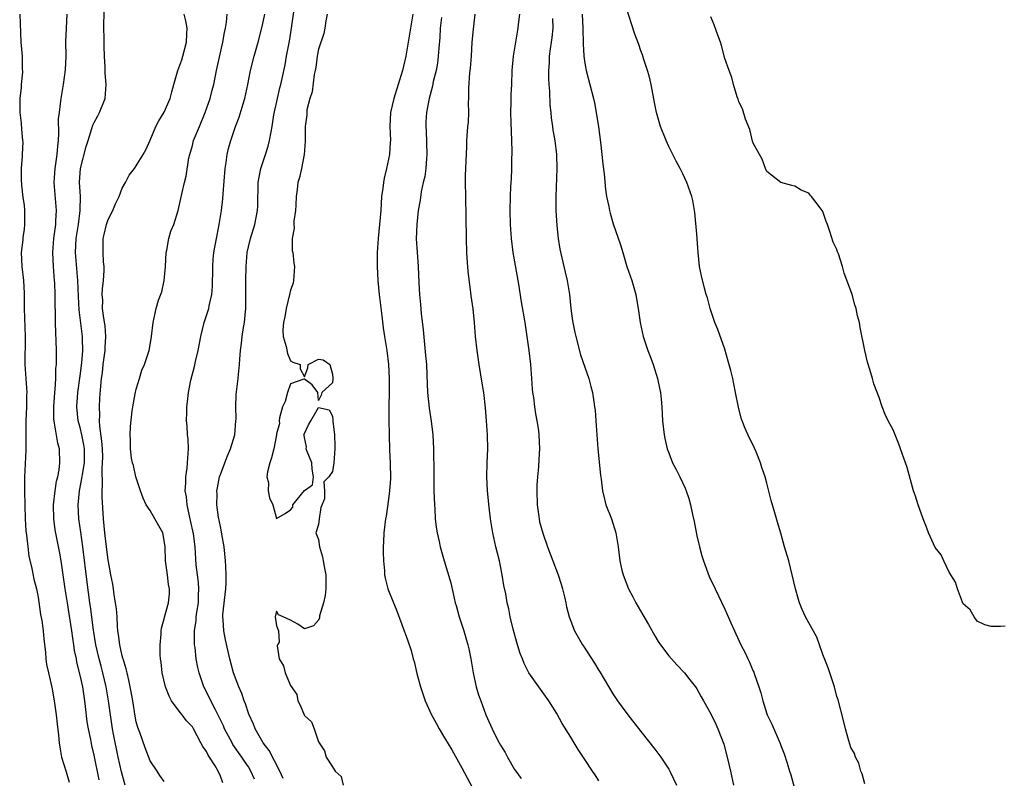
# Model space of a CAD drawing. Units: inches. Extents: x 2580000 to 2583000, y 1512000 to 1515000.
# Drawn here: x 2580014 to 2580155, y 1513436 to 1513544 of the extents above; entities that cross this region are included whole.
import ezdxf

# ---------------------------------------------------------------- set-up
doc = ezdxf.new("R2010")
doc.units = ezdxf.units.IN
doc.header["$MEASUREMENT"] = 0
doc.layers.add('LD25801512_2ft', color=122, linetype='Continuous')

msp = doc.modelspace()

# ---------------------------------------------------------------- linework, layer by layer
at = {"layer": 'LD25801512_2ft'}
for points, elevation in [([(2580051.95, 1513435.95), (2580051.47, 1513437), (2580049.95, 1513439.95), (2580049.1, 1513441), (2580047.96, 1513443), (2580047.71, 1513443.71), (2580047.1, 1513445), (2580047, 1513445.26), (2580046.59, 1513446.59), (2580046.41, 1513447), (2580046.05, 1513448.05), (2580045.64, 1513449), (2580044.89, 1513451), (2580044.35, 1513453), (2580043.73, 1513455.73), (2580043.48, 1513457), (2580043.4, 1513458.6), (2580043.35, 1513459), (2580043.36, 1513459.36), (2580043.77, 1513463), (2580043.82, 1513463.82), (2580043.83, 1513465), (2580043.78, 1513466.22), (2580043.74, 1513467), (2580043.52, 1513469), (2580043.21, 1513470.79), (2580043.16, 1513471.16), (2580043, 1513471.88), (2580042.75, 1513473.25), (2580042.51, 1513475), (2580042.53, 1513476.53), (2580042.52, 1513477), (2580042.58, 1513477.42), (2580042.89, 1513479), (2580043, 1513479.34), (2580043.63, 1513481), (2580044.02, 1513481.98), (2580044.46, 1513483), (2580045.06, 1513485), (2580045.23, 1513487), (2580045.24, 1513487.24), (2580045.21, 1513489), (2580045.24, 1513490.76), (2580045.52, 1513493), (2580045.57, 1513493.57), (2580045.74, 1513495), (2580045.76, 1513495.76), (2580045.86, 1513497), (2580046, 1513498), (2580046.09, 1513499), (2580046.31, 1513500.31), (2580046.45, 1513501), (2580046.6, 1513502.6), (2580046.65, 1513503), (2580046.65, 1513505), (2580046.62, 1513507), (2580046.67, 1513509), (2580046.84, 1513511), (2580047, 1513511.79), (2580047.28, 1513513), (2580047.9, 1513515), (2580048.3, 1513517), (2580048.33, 1513517.67), (2580048.41, 1513521), (2580048.48, 1513521.52), (2580048.79, 1513523), (2580049.45, 1513525), (2580049.82, 1513526.18), (2580050.03, 1513527), (2580050.23, 1513528.23), (2580050.4, 1513529), (2580050.65, 1513530.66), (2580051.16, 1513533), (2580051.5, 1513534.5), (2580051.64, 1513535), (2580051.83, 1513535.83), (2580052.23, 1513537.77), (2580052.46, 1513539), (2580052.86, 1513541.14), (2580053.16, 1513543), (2580053.65, 1513546.35)], 8024), ([(2580014.39, 1513545), (2580014.52, 1513541), (2580014.7, 1513539), (2580014.73, 1513537.27), (2580014.76, 1513536.76), (2580014.55, 1513535), (2580014.55, 1513534.55), (2580014.36, 1513533), (2580014.38, 1513531), (2580014.56, 1513529.44), (2580014.61, 1513528.61), (2580014.78, 1513527), (2580014.79, 1513526.79), (2580014.73, 1513525), (2580014.73, 1513524.73), (2580014.59, 1513523), (2580014.57, 1513521.43), (2580014.62, 1513520.62), (2580014.83, 1513518.83), (2580015, 1513517.74), (2580015.05, 1513517), (2580015.06, 1513515.06), (2580015, 1513514.3), (2580014.8, 1513513.2), (2580014.8, 1513512.8), (2580014.59, 1513511), (2580014.68, 1513509), (2580014.9, 1513507), (2580015, 1513505.19), (2580015.01, 1513503), (2580015.13, 1513499), (2580015.08, 1513495), (2580015.37, 1513491), (2580015.34, 1513490.66), (2580015.32, 1513489), (2580015.23, 1513487), (2580015.24, 1513486.76), (2580015.24, 1513483.24), (2580015.26, 1513483), (2580015.26, 1513482.74), (2580015.07, 1513478.93), (2580015.07, 1513477), (2580015.09, 1513474.91), (2580015.14, 1513473), (2580015.26, 1513471.26), (2580015.35, 1513470.65), (2580015.51, 1513469), (2580015.67, 1513467.67), (2580016.11, 1513465.89), (2580016.37, 1513464.37), (2580016.74, 1513463), (2580017, 1513461.83), (2580017.34, 1513459.34), (2580017.51, 1513458.49), (2580017.7, 1513457), (2580017.8, 1513455.8), (2580018.03, 1513453.97), (2580018.1, 1513453), (2580018.2, 1513452.2), (2580018.45, 1513451), (2580019, 1513448.74), (2580019.24, 1513447.24), (2580019.3, 1513447), (2580019.57, 1513445), (2580019.7, 1513443.7), (2580019.89, 1513442.11), (2580020, 1513441), (2580020.12, 1513440.12), (2580020.35, 1513439), (2580021, 1513436.88), (2580021.41, 1513435.41)], 8036), ([(2580025.72, 1513435.72), (2580025, 1513439.28), (2580024.65, 1513440.65), (2580024.51, 1513441.49), (2580024.18, 1513443), (2580024.01, 1513444.01), (2580023.77, 1513446.23), (2580023.66, 1513447), (2580023.35, 1513449), (2580023, 1513450.66), (2580022.53, 1513452.53), (2580022.45, 1513453), (2580022.2, 1513454.2), (2580022.1, 1513455), (2580021.94, 1513455.94), (2580021.82, 1513457), (2580021.44, 1513459.44), (2580021.17, 1513461), (2580020.85, 1513463), (2580020.27, 1513467), (2580020.09, 1513468.09), (2580019.44, 1513471.44), (2580019.23, 1513473), (2580019.19, 1513475), (2580019.41, 1513477), (2580019.63, 1513478.37), (2580019.8, 1513479), (2580019.99, 1513479.99), (2580020.11, 1513481), (2580020.03, 1513483), (2580019.8, 1513483.8), (2580019.34, 1513486.66), (2580019.26, 1513487), (2580019.23, 1513487.23), (2580019.22, 1513489), (2580019.37, 1513491), (2580019.43, 1513491.43), (2580019.53, 1513493), (2580019.54, 1513494.46), (2580019.6, 1513495), (2580019.61, 1513497), (2580019.59, 1513498.41), (2580019.53, 1513499.53), (2580019.49, 1513501), (2580019.46, 1513502.54), (2580019.43, 1513503.43), (2580019.42, 1513505), (2580019.37, 1513506.63), (2580019.35, 1513507), (2580019.18, 1513509), (2580019.07, 1513511), (2580019.22, 1513513), (2580019.5, 1513515), (2580019.54, 1513515.54), (2580019.61, 1513517), (2580019.3, 1513521), (2580019.41, 1513523), (2580019.7, 1513525), (2580019.8, 1513526.2), (2580019.91, 1513527), (2580019.97, 1513527.97), (2580019.92, 1513530.08), (2580020.02, 1513531), (2580020.2, 1513532.2), (2580020.26, 1513533), (2580020.62, 1513535), (2580020.92, 1513537.08), (2580020.98, 1513539), (2580020.94, 1513541.06), (2580021.02, 1513543), (2580021.14, 1513545)], 8034), ([(2580029.42, 1513435), (2580028.89, 1513436.89), (2580028.4, 1513439), (2580027.75, 1513442.25), (2580027.62, 1513443), (2580027.31, 1513445), (2580027.04, 1513447), (2580026.69, 1513449), (2580026.24, 1513451), (2580025.97, 1513451.97), (2580025.72, 1513453), (2580025.24, 1513455), (2580024.88, 1513457.12), (2580024.46, 1513460.46), (2580024.37, 1513461), (2580023.97, 1513463.97), (2580023.38, 1513469), (2580023.1, 1513471.1), (2580022.82, 1513473), (2580022.7, 1513475), (2580022.89, 1513477), (2580023.25, 1513478.75), (2580023.31, 1513479.31), (2580023.59, 1513481), (2580023.6, 1513483), (2580023.53, 1513483.53), (2580023.23, 1513485), (2580023, 1513486.01), (2580022.72, 1513487), (2580022.5, 1513489), (2580022.64, 1513491), (2580023, 1513493.42), (2580023.25, 1513495.25), (2580023.38, 1513497), (2580023.31, 1513498.69), (2580023.32, 1513499), (2580022.83, 1513502.83), (2580022.73, 1513504.73), (2580022.66, 1513507), (2580022.33, 1513511), (2580022.42, 1513513), (2580022.74, 1513515), (2580023.01, 1513517), (2580023.03, 1513519.03), (2580022.91, 1513521), (2580023, 1513522.37), (2580023.06, 1513523), (2580023.87, 1513526.13), (2580024.13, 1513527), (2580024.68, 1513528.69), (2580024.82, 1513529.18), (2580025, 1513529.57), (2580025.49, 1513530.51), (2580025.77, 1513531), (2580026.56, 1513533), (2580026.72, 1513535), (2580026.58, 1513536.58), (2580026.55, 1513537.45), (2580026.45, 1513539), (2580026.41, 1513540.41), (2580026.42, 1513541.58), (2580026.39, 1513543), (2580026.41, 1513545.59)], 8032), ([(2580035, 1513435.52), (2580034.38, 1513436.38), (2580033.98, 1513437), (2580033, 1513438.46), (2580032.29, 1513440.29), (2580031.49, 1513442.51), (2580031.21, 1513443.21), (2580031, 1513444.03), (2580030.85, 1513444.85), (2580030.51, 1513447), (2580030.28, 1513448.28), (2580029.96, 1513449.96), (2580029.68, 1513451), (2580029.58, 1513451.58), (2580029.11, 1513453), (2580029.1, 1513453.1), (2580029, 1513453.42), (2580028.64, 1513455), (2580028.48, 1513456.48), (2580028.38, 1513457), (2580028.31, 1513457.69), (2580028.25, 1513459), (2580028.16, 1513460.16), (2580028.05, 1513461), (2580027.85, 1513462.15), (2580027.73, 1513463), (2580027.66, 1513463.66), (2580027.39, 1513465), (2580027, 1513467.13), (2580026.77, 1513469), (2580026.53, 1513471), (2580026.34, 1513473), (2580026.11, 1513476.11), (2580026.11, 1513477), (2580026.19, 1513477.81), (2580026.11, 1513480.11), (2580026.2, 1513481), (2580026.21, 1513481.79), (2580026.16, 1513483), (2580026.09, 1513484.09), (2580025.78, 1513486.22), (2580025.75, 1513487), (2580025.78, 1513487.78), (2580025.73, 1513489), (2580025.81, 1513490.19), (2580025.94, 1513491.94), (2580026.05, 1513493), (2580026.16, 1513493.84), (2580026.27, 1513495), (2580026.54, 1513497), (2580026.55, 1513497.45), (2580026.67, 1513499), (2580026.56, 1513500.56), (2580026.38, 1513501.62), (2580026.2, 1513503), (2580026.21, 1513504.21), (2580026.15, 1513505), (2580026.18, 1513505.82), (2580026.33, 1513507), (2580026.42, 1513508.42), (2580026.4, 1513509), (2580026.34, 1513509.66), (2580026.26, 1513511), (2580026.26, 1513512.26), (2580026.29, 1513513), (2580026.43, 1513513.57), (2580026.74, 1513515), (2580027, 1513515.73), (2580027.64, 1513517), (2580028.04, 1513517.96), (2580028.54, 1513519), (2580029, 1513520.17), (2580029.47, 1513521), (2580029.98, 1513522.02), (2580030.76, 1513523), (2580031, 1513523.35), (2580031.97, 1513525), (2580032.34, 1513525.66), (2580033, 1513527.05), (2580033.81, 1513529), (2580034.22, 1513529.78), (2580035, 1513531.02), (2580035.84, 1513533), (2580036.09, 1513533.91), (2580036.35, 1513535), (2580036.93, 1513537), (2580037.48, 1513538.52), (2580037.63, 1513539), (2580038.16, 1513541), (2580038.23, 1513542.23), (2580038.25, 1513543), (2580038.06, 1513544.06), (2580037.85, 1513545)], 8030), ([(2580043.33, 1513435.33), (2580043, 1513436.28), (2580042.71, 1513437), (2580042.27, 1513437.73), (2580041.45, 1513439), (2580041.26, 1513439.26), (2580041, 1513439.78), (2580040.48, 1513440.48), (2580040.23, 1513441), (2580039.19, 1513443), (2580039, 1513443.31), (2580038.18, 1513444.18), (2580037.56, 1513445), (2580037.3, 1513445.3), (2580037, 1513445.75), (2580036.05, 1513447), (2580035.67, 1513447.67), (2580035.18, 1513449), (2580034.71, 1513451), (2580034.53, 1513452.53), (2580034.46, 1513453), (2580034.43, 1513453.57), (2580034.39, 1513455), (2580034.54, 1513456.54), (2580034.56, 1513457), (2580034.61, 1513457.39), (2580035, 1513458.73), (2580035.04, 1513458.96), (2580035.59, 1513461), (2580035.72, 1513462.28), (2580035.75, 1513463), (2580035.61, 1513463.61), (2580035.45, 1513465), (2580035.17, 1513467), (2580035.1, 1513469), (2580035, 1513469.89), (2580034.78, 1513471), (2580033.67, 1513473), (2580033, 1513474.16), (2580032.42, 1513475), (2580031.96, 1513475.96), (2580031.61, 1513477), (2580030.96, 1513479), (2580030.59, 1513480.59), (2580030.46, 1513481), (2580030.33, 1513481.67), (2580030.16, 1513483), (2580030.17, 1513484.17), (2580030.14, 1513485), (2580030.19, 1513486.19), (2580030.39, 1513488.39), (2580030.49, 1513489), (2580030.84, 1513490.84), (2580031, 1513491.5), (2580031.47, 1513493), (2580031.81, 1513494.19), (2580032.19, 1513495), (2580032.85, 1513497), (2580033, 1513497.83), (2580033.18, 1513499), (2580033.39, 1513501), (2580033.83, 1513503), (2580034.19, 1513504.19), (2580034.63, 1513505.37), (2580034.99, 1513507), (2580035.16, 1513509), (2580035.26, 1513511), (2580035.34, 1513511.34), (2580035.63, 1513513), (2580035.95, 1513514.05), (2580036.34, 1513515), (2580037, 1513517), (2580037.55, 1513519.55), (2580037.89, 1513521), (2580038.12, 1513521.88), (2580038.5, 1513524.5), (2580038.62, 1513525), (2580039, 1513526.29), (2580039.19, 1513527), (2580040, 1513529), (2580040.84, 1513531), (2580041.53, 1513533), (2580041.82, 1513534.18), (2580042.05, 1513535), (2580042.46, 1513537), (2580043.37, 1513541), (2580043.59, 1513542.41), (2580043.73, 1513543), (2580043.89, 1513543.89), (2580043.97, 1513545)], 8028), ([(2580047.85, 1513435.85), (2580047.36, 1513437), (2580047, 1513437.58), (2580046.43, 1513438.43), (2580046.08, 1513439), (2580044.8, 1513440.8), (2580044.67, 1513441), (2580043.6, 1513443), (2580043.43, 1513443.43), (2580042.79, 1513444.79), (2580042.29, 1513445.71), (2580041.64, 1513447), (2580041.45, 1513447.45), (2580040.65, 1513449), (2580039.99, 1513451), (2580039.79, 1513451.79), (2580039.57, 1513453), (2580039.39, 1513454.61), (2580039.32, 1513455), (2580039.29, 1513455.29), (2580039.32, 1513457), (2580039.54, 1513458.46), (2580039.57, 1513459), (2580039.65, 1513459.65), (2580039.87, 1513461), (2580039.88, 1513462.12), (2580039.93, 1513463), (2580039.89, 1513463.89), (2580039.73, 1513465), (2580039.57, 1513466.43), (2580039.4, 1513469), (2580039.16, 1513470.84), (2580038.76, 1513472.76), (2580038.59, 1513473.41), (2580038.25, 1513475), (2580038.15, 1513476.15), (2580037.98, 1513477), (2580038.06, 1513478.06), (2580038.06, 1513479), (2580038.24, 1513480.24), (2580038.33, 1513481), (2580038.35, 1513481.65), (2580038.46, 1513483), (2580038.41, 1513484.41), (2580038.33, 1513485), (2580038.28, 1513486.28), (2580038.15, 1513487), (2580038.2, 1513488.2), (2580038.2, 1513489), (2580038.3, 1513489.7), (2580038.46, 1513491), (2580038.8, 1513492.8), (2580039.29, 1513494.71), (2580039.45, 1513495.45), (2580039.83, 1513497), (2580040.2, 1513499), (2580040.67, 1513501), (2580041.27, 1513502.73), (2580041.34, 1513503), (2580041.4, 1513503.4), (2580041.77, 1513505), (2580041.86, 1513506.14), (2580041.89, 1513507), (2580041.91, 1513507.91), (2580041.91, 1513509), (2580041.97, 1513510.03), (2580042.07, 1513511), (2580042.43, 1513513), (2580042.54, 1513513.46), (2580042.85, 1513515), (2580043.16, 1513517), (2580043.35, 1513518.65), (2580043.39, 1513519.39), (2580043.69, 1513523), (2580043.83, 1513523.83), (2580043.98, 1513525), (2580044.17, 1513525.83), (2580044.51, 1513527), (2580045.18, 1513529), (2580045.67, 1513530.33), (2580046.24, 1513532.24), (2580046.49, 1513533), (2580046.92, 1513535), (2580047.31, 1513537), (2580047.82, 1513539), (2580048.38, 1513541), (2580049, 1513543.43), (2580049.36, 1513545)], 8026), ([(2580058.22, 1513545), (2580058.05, 1513544.05), (2580057.92, 1513543), (2580057.75, 1513542.25), (2580057, 1513540), (2580056.82, 1513539), (2580056.61, 1513537.39), (2580056.54, 1513537), (2580056.4, 1513536.4), (2580056.08, 1513533.92), (2580055.76, 1513533), (2580055.36, 1513531.36), (2580055.33, 1513531), (2580055.33, 1513530.67), (2580055.12, 1513529), (2580055.09, 1513527.09), (2580055.11, 1513526.89), (2580055, 1513525.58), (2580054.97, 1513525), (2580054.6, 1513523), (2580054.3, 1513521.7), (2580054.08, 1513521), (2580053.97, 1513519.97), (2580053.84, 1513519), (2580053.75, 1513517.75), (2580053.72, 1513517), (2580053.47, 1513515.47), (2580053.47, 1513515), (2580053.52, 1513514.48), (2580053.23, 1513513), (2580053.26, 1513511.26), (2580053.33, 1513511), (2580053.49, 1513509.49), (2580053.58, 1513509), (2580053.46, 1513507), (2580053.37, 1513506.63), (2580053, 1513505.64), (2580052.89, 1513505), (2580052.39, 1513503), (2580052.18, 1513501.82), (2580051.99, 1513501), (2580051.93, 1513499.93), (2580051.97, 1513499), (2580052.41, 1513497.59), (2580052.6, 1513496.6), (2580053, 1513495.52), (2580053.36, 1513495.36), (2580054.41, 1513495), (2580054.41, 1513494.41), (2580055, 1513493.26), (2580055.47, 1513494.53), (2580055.54, 1513495), (2580057, 1513495.79), (2580057.68, 1513495.68), (2580058.6, 1513495), (2580059, 1513493.64), (2580059.05, 1513493), (2580059, 1513492.41), (2580057.47, 1513491), (2580057.38, 1513490.63), (2580057, 1513489.88), (2580056.89, 1513491), (2580056.11, 1513492.11), (2580055, 1513492.93), (2580054.93, 1513492.93), (2580053, 1513492.25), (2580052.59, 1513491), (2580052.26, 1513489.74), (2580051.87, 1513489), (2580051.43, 1513487.43), (2580051.41, 1513487), (2580051.42, 1513486.58), (2580051, 1513485.14), (2580050.99, 1513485), (2580050.64, 1513483), (2580050.32, 1513481.68), (2580050.04, 1513481), (2580049.71, 1513479.71), (2580049.64, 1513479), (2580049.85, 1513478.15), (2580049.83, 1513477), (2580049.99, 1513475.99), (2580050.47, 1513475), (2580051, 1513473.03), (2580052.25, 1513473.75), (2580053, 1513474.28), (2580053.33, 1513474.67), (2580053.36, 1513475), (2580055, 1513477.05), (2580056.15, 1513477.85), (2580056.28, 1513479), (2580056.1, 1513480.1), (2580056.07, 1513481), (2580055.39, 1513482.61), (2580055.26, 1513483), (2580055.27, 1513483.27), (2580055, 1513484.58), (2580054.95, 1513484.95), (2580054.93, 1513485), (2580055, 1513485.19), (2580055.57, 1513486.43), (2580055.93, 1513487), (2580057, 1513488.9), (2580058.55, 1513488.55), (2580059, 1513487.65), (2580059.07, 1513487.07), (2580059.06, 1513486.94), (2580059.3, 1513485), (2580059.36, 1513483.36), (2580059.36, 1513483), (2580059.2, 1513481), (2580059, 1513479.75), (2580058.5, 1513479), (2580057.75, 1513478.25), (2580057.88, 1513477), (2580057.86, 1513475.86), (2580057.36, 1513474.63), (2580057.1, 1513473), (2580057, 1513472.16), (2580056.64, 1513471), (2580057, 1513470.02), (2580057.13, 1513469), (2580057.56, 1513467.56), (2580057.68, 1513467), (2580057.81, 1513466.19), (2580058.05, 1513465), (2580058.05, 1513464.05), (2580058.06, 1513463), (2580057.95, 1513462.05), (2580057.72, 1513461), (2580057.17, 1513459.17), (2580057.14, 1513459), (2580057.14, 1513458.86), (2580057, 1513458.51), (2580056.28, 1513457.72), (2580055, 1513457.3), (2580054.05, 1513457.95), (2580053, 1513458.51), (2580051.98, 1513459), (2580051.29, 1513459.29), (2580051, 1513459.82), (2580050.84, 1513459), (2580051, 1513457.73), (2580051.3, 1513457), (2580051.41, 1513455.41), (2580051.16, 1513455), (2580051.12, 1513454.88), (2580051.4, 1513453), (2580051.99, 1513451.99), (2580052.24, 1513451), (2580053, 1513449.22), (2580053.91, 1513447.91), (2580054.06, 1513447), (2580054.41, 1513446.41), (2580054.96, 1513445), (2580055, 1513444.93), (2580056.03, 1513444.03), (2580056.4, 1513443), (2580057, 1513441.19), (2580057.1, 1513441), (2580057.87, 1513439.87), (2580058.11, 1513439), (2580059, 1513437.58), (2580059.39, 1513437), (2580060.24, 1513436.24), (2580060.54, 1513435)], 8022), ([(2580070.45, 1513545), (2580069.8, 1513541), (2580069.45, 1513539), (2580069, 1513537), (2580067.75, 1513533), (2580067.29, 1513531), (2580067.18, 1513529), (2580067.26, 1513527), (2580067.25, 1513526.75), (2580067.14, 1513525), (2580066.72, 1513523), (2580066.38, 1513521.62), (2580066.27, 1513521), (2580066.18, 1513520.18), (2580066.02, 1513519), (2580065.89, 1513517), (2580065.72, 1513515), (2580065.51, 1513513), (2580065.38, 1513511), (2580065.36, 1513509), (2580065.47, 1513507), (2580065.68, 1513505), (2580066.05, 1513501.95), (2580066.24, 1513500.24), (2580066.42, 1513499), (2580066.75, 1513497), (2580067.01, 1513495.01), (2580067.08, 1513493), (2580067.06, 1513487.06), (2580067.07, 1513485), (2580067.15, 1513482.85), (2580067.24, 1513481), (2580067.27, 1513478.73), (2580067.14, 1513477), (2580067, 1513475.8), (2580066.64, 1513473.36), (2580066.57, 1513473), (2580066.34, 1513471), (2580066.27, 1513469.73), (2580066.24, 1513469), (2580066.24, 1513468.24), (2580066.26, 1513467), (2580066.42, 1513465.58), (2580066.44, 1513465), (2580066.52, 1513464.52), (2580066.92, 1513463), (2580067.72, 1513461), (2580068.1, 1513460.1), (2580069.71, 1513455.71), (2580070.21, 1513454.21), (2580070.53, 1513453), (2580070.64, 1513452.64), (2580071.06, 1513450.94), (2580071.58, 1513449), (2580072.25, 1513447), (2580073.15, 1513445), (2580073.82, 1513443.82), (2580074.25, 1513443), (2580075, 1513441.76), (2580076.02, 1513440.02), (2580077.47, 1513437.47), (2580079, 1513434.62)], 8020), ([(2580074.54, 1513544.54), (2580074.39, 1513543), (2580074.32, 1513541.68), (2580074.16, 1513540.16), (2580074.1, 1513539), (2580073.98, 1513538.02), (2580073.78, 1513537), (2580073.39, 1513535.39), (2580073.26, 1513534.74), (2580072.81, 1513533), (2580072.44, 1513531), (2580072.34, 1513529.66), (2580072.32, 1513529), (2580072.37, 1513528.37), (2580072.48, 1513525), (2580072.41, 1513524.41), (2580072.31, 1513523), (2580072.16, 1513521.84), (2580071.96, 1513521), (2580071.68, 1513519.68), (2580071.51, 1513518.49), (2580071.25, 1513517), (2580071.02, 1513515), (2580070.96, 1513512.96), (2580071.07, 1513511.07), (2580071.22, 1513509), (2580071.31, 1513506.69), (2580071.42, 1513505), (2580071.57, 1513503.57), (2580071.68, 1513502.32), (2580071.95, 1513499.95), (2580072.13, 1513497.87), (2580072.3, 1513496.3), (2580072.4, 1513495), (2580072.46, 1513493.54), (2580072.58, 1513491), (2580072.8, 1513488.8), (2580073.08, 1513486.92), (2580073.32, 1513485), (2580073.41, 1513483), (2580073.47, 1513479.47), (2580073.49, 1513477), (2580073.54, 1513475), (2580073.6, 1513474.4), (2580073.67, 1513473), (2580073.8, 1513471.8), (2580073.94, 1513471), (2580074.22, 1513469.78), (2580074.38, 1513469), (2580074.94, 1513467), (2580075.87, 1513463.87), (2580076.35, 1513461.65), (2580076.52, 1513461), (2580076.64, 1513460.64), (2580077.09, 1513459), (2580077.75, 1513457), (2580078.34, 1513455), (2580078.45, 1513454.45), (2580078.76, 1513453), (2580079.09, 1513451), (2580079.53, 1513449), (2580079.86, 1513447.86), (2580080.16, 1513447), (2580080.9, 1513445), (2580081.54, 1513443.54), (2580081.79, 1513443), (2580082.62, 1513441.38), (2580083, 1513440.67), (2580083.63, 1513439.63), (2580083.97, 1513439), (2580085, 1513437.21), (2580085.15, 1513437), (2580085.95, 1513435.95)], 8018), ([(2580097, 1513435.59), (2580096.47, 1513436.47), (2580096.12, 1513437), (2580095, 1513438.63), (2580094.07, 1513440.07), (2580093.48, 1513441), (2580093, 1513441.83), (2580091.78, 1513443.78), (2580091, 1513445.19), (2580089.87, 1513447), (2580088.7, 1513448.7), (2580087.03, 1513451.03), (2580086.34, 1513452.34), (2580086.11, 1513453), (2580085.79, 1513453.79), (2580085.32, 1513455.32), (2580084.77, 1513457.23), (2580084.36, 1513459), (2580084.15, 1513460.15), (2580083.95, 1513461), (2580083.72, 1513462.28), (2580083.47, 1513463.47), (2580083.23, 1513465), (2580082.82, 1513467), (2580082.32, 1513469), (2580081.88, 1513471), (2580081.55, 1513473), (2580081.35, 1513474.65), (2580081.12, 1513477), (2580081.02, 1513479), (2580081.07, 1513481), (2580081.16, 1513483), (2580081.14, 1513485), (2580081, 1513487), (2580080.84, 1513488.84), (2580080.58, 1513491), (2580080.37, 1513492.37), (2580079.93, 1513495), (2580079.64, 1513497), (2580079.43, 1513499), (2580079.26, 1513501), (2580079.06, 1513502.94), (2580078.8, 1513504.8), (2580078.76, 1513505.24), (2580078.36, 1513508.36), (2580078.21, 1513510.21), (2580078.17, 1513511), (2580078.11, 1513513), (2580078.08, 1513516.08), (2580078.09, 1513517), (2580078.05, 1513518.05), (2580078.05, 1513519), (2580077.99, 1513521), (2580077.99, 1513522.01), (2580078.02, 1513523), (2580078.09, 1513524.09), (2580078.11, 1513525), (2580078.17, 1513526.17), (2580078.19, 1513527), (2580078.25, 1513528.25), (2580078.31, 1513529), (2580078.4, 1513529.6), (2580078.45, 1513531), (2580078.43, 1513532.43), (2580078.48, 1513533), (2580078.47, 1513534.47), (2580078.62, 1513536.62), (2580078.69, 1513537.31), (2580078.82, 1513539), (2580078.94, 1513541), (2580079.12, 1513542.88), (2580079.38, 1513545)], 8016), ([(2580085.71, 1513545), (2580085.52, 1513543.52), (2580085.47, 1513543), (2580085.11, 1513541), (2580084.78, 1513539), (2580084.61, 1513537), (2580084.53, 1513535), (2580084.46, 1513533.54), (2580084.45, 1513533), (2580084.46, 1513532.46), (2580084.42, 1513531), (2580084.44, 1513529.56), (2580084.56, 1513527), (2580084.59, 1513525.41), (2580084.58, 1513525), (2580084.56, 1513524.56), (2580084.54, 1513523), (2580084.48, 1513521.52), (2580084.4, 1513520.4), (2580084.34, 1513519), (2580084.31, 1513517), (2580084.37, 1513515), (2580084.5, 1513513), (2580084.75, 1513511), (2580085.53, 1513506.47), (2580085.94, 1513503.94), (2580086.45, 1513501), (2580086.76, 1513499), (2580087.02, 1513497), (2580087.24, 1513495), (2580087.41, 1513493), (2580087.52, 1513491.52), (2580087.57, 1513491), (2580087.67, 1513490.33), (2580087.81, 1513489), (2580087.96, 1513487.96), (2580088.15, 1513487), (2580088.39, 1513485.61), (2580088.47, 1513485), (2580088.57, 1513483), (2580088.47, 1513481.53), (2580088.42, 1513480.42), (2580088.26, 1513479), (2580088.18, 1513477.82), (2580088.15, 1513477), (2580088.21, 1513475), (2580088.48, 1513473), (2580088.57, 1513472.57), (2580089, 1513470.97), (2580089.71, 1513469), (2580091.22, 1513465), (2580091.65, 1513463.65), (2580091.85, 1513463), (2580092.13, 1513461.87), (2580092.32, 1513461), (2580092.41, 1513460.41), (2580092.79, 1513459), (2580093, 1513458.39), (2580093.54, 1513457), (2580094.69, 1513455), (2580094.82, 1513454.82), (2580096.41, 1513452.41), (2580097, 1513451.36), (2580097.14, 1513451.14), (2580099, 1513448.01), (2580099.69, 1513447), (2580101.15, 1513445), (2580103, 1513442.63), (2580105, 1513440.13), (2580105.87, 1513439), (2580107, 1513437.27), (2580107.16, 1513437), (2580108.08, 1513435)], 8014), ([(2580090.42, 1513544.42), (2580090.44, 1513543), (2580090.32, 1513541.68), (2580090.22, 1513541), (2580090.08, 1513540.08), (2580089.94, 1513539), (2580089.91, 1513538.09), (2580089.82, 1513537), (2580089.83, 1513535.83), (2580089.88, 1513535), (2580089.97, 1513534.03), (2580090.03, 1513532.03), (2580090.17, 1513531), (2580090.21, 1513530.21), (2580090.41, 1513529), (2580090.47, 1513528.47), (2580090.72, 1513527), (2580090.96, 1513525), (2580091.03, 1513523), (2580090.89, 1513519), (2580090.89, 1513517), (2580091, 1513514.86), (2580091.21, 1513513), (2580091.46, 1513511.46), (2580092.19, 1513508.19), (2580092.5, 1513507), (2580092.84, 1513505), (2580093.03, 1513503), (2580093.27, 1513501.27), (2580093.29, 1513501), (2580093.6, 1513499.6), (2580093.71, 1513499), (2580094.41, 1513496.41), (2580095, 1513494.62), (2580095.58, 1513493), (2580095.89, 1513491.89), (2580096.11, 1513491), (2580096.29, 1513489.71), (2580096.42, 1513489), (2580096.49, 1513488.49), (2580096.61, 1513487), (2580096.86, 1513483), (2580097.24, 1513479.24), (2580097.34, 1513478.66), (2580097.53, 1513477), (2580097.81, 1513475.81), (2580098.03, 1513475), (2580098.8, 1513473), (2580099.45, 1513471), (2580099.78, 1513469), (2580100.03, 1513467), (2580100.32, 1513465.68), (2580100.48, 1513465), (2580101.24, 1513463), (2580101.86, 1513461.86), (2580102.29, 1513461), (2580103.31, 1513459.31), (2580104.08, 1513457.92), (2580105, 1513456.31), (2580105.49, 1513455.49), (2580105.81, 1513455), (2580107, 1513453.42), (2580107.37, 1513453), (2580108.15, 1513452.15), (2580109.26, 1513451), (2580110.01, 1513450.01), (2580110.82, 1513449), (2580111, 1513448.71), (2580111.6, 1513447.6), (2580111.96, 1513447), (2580113, 1513445.16), (2580113.69, 1513443.69), (2580113.99, 1513443), (2580114.84, 1513440.84), (2580115.35, 1513439), (2580115.81, 1513437), (2580116.25, 1513435)], 8012), ([(2580094.64, 1513545), (2580094.75, 1513543), (2580094.74, 1513542.74), (2580094.79, 1513541), (2580094.77, 1513540.77), (2580094.86, 1513539), (2580095, 1513538.03), (2580095.19, 1513537), (2580095.73, 1513535), (2580096.23, 1513533), (2580096.38, 1513532.38), (2580096.63, 1513531), (2580096.95, 1513528.95), (2580097.25, 1513526.75), (2580097.46, 1513525), (2580097.6, 1513523.6), (2580097.77, 1513522.23), (2580097.98, 1513519.98), (2580098.13, 1513519), (2580098.44, 1513517.56), (2580098.53, 1513517), (2580098.62, 1513516.62), (2580099.08, 1513515.08), (2580100.1, 1513512.1), (2580100.42, 1513511), (2580101.03, 1513509), (2580101.71, 1513507), (2580102.29, 1513505), (2580102.37, 1513504.37), (2580102.64, 1513503), (2580102.66, 1513502.66), (2580102.9, 1513501), (2580103.34, 1513499), (2580104.02, 1513497), (2580104.3, 1513496.3), (2580104.76, 1513495), (2580105.41, 1513493), (2580105.66, 1513491.66), (2580105.83, 1513491), (2580105.93, 1513490.07), (2580106.01, 1513489), (2580106.11, 1513487), (2580106.35, 1513485), (2580106.45, 1513484.45), (2580106.79, 1513483), (2580107, 1513482.39), (2580107.55, 1513481), (2580108.03, 1513480.03), (2580108.57, 1513479), (2580109.36, 1513477.36), (2580109.5, 1513477), (2580109.88, 1513475.88), (2580110.11, 1513475), (2580110.37, 1513473.63), (2580110.6, 1513472.6), (2580111, 1513470.56), (2580111.36, 1513469), (2580111.71, 1513467.71), (2580111.93, 1513467), (2580112.78, 1513464.78), (2580113.61, 1513463), (2580115, 1513460.1), (2580115.35, 1513459.35), (2580115.84, 1513458.16), (2580116.36, 1513457), (2580116.57, 1513456.57), (2580117.27, 1513455), (2580117.89, 1513453.89), (2580118.27, 1513453), (2580118.54, 1513452.54), (2580119, 1513451.36), (2580119.12, 1513451.12), (2580119.22, 1513450.78), (2580119.87, 1513449), (2580120.15, 1513448.15), (2580120.42, 1513447), (2580121, 1513445.14), (2580121.06, 1513445), (2580121.69, 1513443.69), (2580122.91, 1513440.91), (2580123, 1513440.64), (2580123.47, 1513439.47), (2580123.87, 1513438.13), (2580124.24, 1513437), (2580124.44, 1513436.44), (2580125.72, 1513431.72)], 8010), ([(2580135, 1513435.17), (2580134.6, 1513436.6), (2580134.43, 1513437), (2580134.1, 1513438.1), (2580133.65, 1513439), (2580133.49, 1513439.49), (2580133, 1513440.36), (2580132.69, 1513441.31), (2580132.21, 1513443), (2580132, 1513444), (2580131.18, 1513447.18), (2580131, 1513447.65), (2580130.63, 1513449), (2580129.73, 1513451.73), (2580129, 1513453.63), (2580128.52, 1513455), (2580128.11, 1513456.11), (2580127, 1513458.17), (2580126.52, 1513459), (2580126.04, 1513460.04), (2580125.65, 1513461), (2580125.49, 1513461.49), (2580125.08, 1513463), (2580124.62, 1513465), (2580124.11, 1513467), (2580123.52, 1513469), (2580123, 1513470.93), (2580122.51, 1513472.51), (2580122.14, 1513473.86), (2580121.6, 1513475.6), (2580121, 1513478.09), (2580120.76, 1513479), (2580120.3, 1513480.3), (2580120.09, 1513481), (2580119.46, 1513482.54), (2580119, 1513483.58), (2580118.51, 1513484.51), (2580117.88, 1513485.88), (2580117.47, 1513487), (2580117.35, 1513487.35), (2580116.95, 1513488.95), (2580116.54, 1513491), (2580116.26, 1513492.26), (2580116.12, 1513493), (2580115.84, 1513494.16), (2580115.49, 1513495.49), (2580115, 1513497.21), (2580113.99, 1513499.99), (2580113.59, 1513501), (2580112.91, 1513503), (2580112.51, 1513504.51), (2580112.34, 1513505), (2580112.08, 1513505.92), (2580111.66, 1513507.66), (2580111.4, 1513509), (2580111.18, 1513511), (2580111, 1513513.6), (2580110.72, 1513516.72), (2580110.41, 1513518.41), (2580110.28, 1513519), (2580109.56, 1513521), (2580109, 1513522.23), (2580108.61, 1513523), (2580108.04, 1513524.04), (2580107.57, 1513525), (2580107, 1513526.12), (2580106.61, 1513527), (2580105.83, 1513529), (2580105.24, 1513531), (2580105, 1513532.15), (2580104.48, 1513535), (2580104.2, 1513536.2), (2580103.98, 1513537), (2580103.44, 1513538.56), (2580103.23, 1513539.23), (2580103, 1513539.8), (2580102.7, 1513540.7), (2580102.17, 1513542.17), (2580101.66, 1513543.66), (2580101, 1513545.75)], 8008), ([(2580155, 1513457.67), (2580154.35, 1513457.65), (2580153, 1513457.65), (2580152.12, 1513457.88), (2580151, 1513458.4), (2580150.6, 1513459), (2580150, 1513460), (2580149, 1513460.88), (2580148.91, 1513461.09), (2580148.2, 1513463), (2580147.94, 1513463.94), (2580147, 1513465.38), (2580146.26, 1513467), (2580145.85, 1513467.85), (2580145, 1513468.89), (2580144.07, 1513471), (2580143.8, 1513471.8), (2580143.3, 1513473), (2580143, 1513473.8), (2580142.59, 1513475), (2580142.21, 1513476.21), (2580141.93, 1513477), (2580141, 1513480.3), (2580140.78, 1513481), (2580140.09, 1513483), (2580139.79, 1513483.79), (2580139, 1513485.7), (2580138.31, 1513487), (2580137.89, 1513487.89), (2580137.43, 1513489), (2580137, 1513490.29), (2580136.26, 1513492.26), (2580136.06, 1513493), (2580135.69, 1513494.31), (2580135.34, 1513495.34), (2580134.98, 1513497), (2580134.31, 1513500.31), (2580134.22, 1513501), (2580133.94, 1513501.94), (2580133.73, 1513503), (2580133.53, 1513503.53), (2580133.15, 1513505), (2580133, 1513505.55), (2580132.03, 1513508.03), (2580131.77, 1513509), (2580131.2, 1513510.8), (2580131.1, 1513511.1), (2580131, 1513511.43), (2580130.48, 1513512.48), (2580130, 1513514), (2580129.63, 1513515), (2580129.44, 1513515.44), (2580129, 1513516.85), (2580128.9, 1513517), (2580128.62, 1513517.37), (2580127.37, 1513519), (2580127.19, 1513519.19), (2580127, 1513519.48), (2580125.88, 1513519.88), (2580125, 1513520.48), (2580124.56, 1513520.56), (2580123, 1513520.99), (2580121, 1513522.54), (2580120.8, 1513523), (2580120.33, 1513524.33), (2580119.93, 1513525), (2580119, 1513526.68), (2580118.55, 1513528.55), (2580117.96, 1513530.04), (2580117.52, 1513531.52), (2580117, 1513532.49), (2580116.9, 1513532.9), (2580116.78, 1513533.22), (2580116.24, 1513535), (2580115.99, 1513535.99), (2580115.6, 1513537), (2580115, 1513538.68), (2580114.53, 1513540.53), (2580114.38, 1513541), (2580113.99, 1513542.01), (2580113.48, 1513543.48), (2580113, 1513544.62)], 8006)]:
    msp.add_lwpolyline(points, dxfattribs=dict(at, elevation=elevation))

doc.saveas('drawing.dxf')
